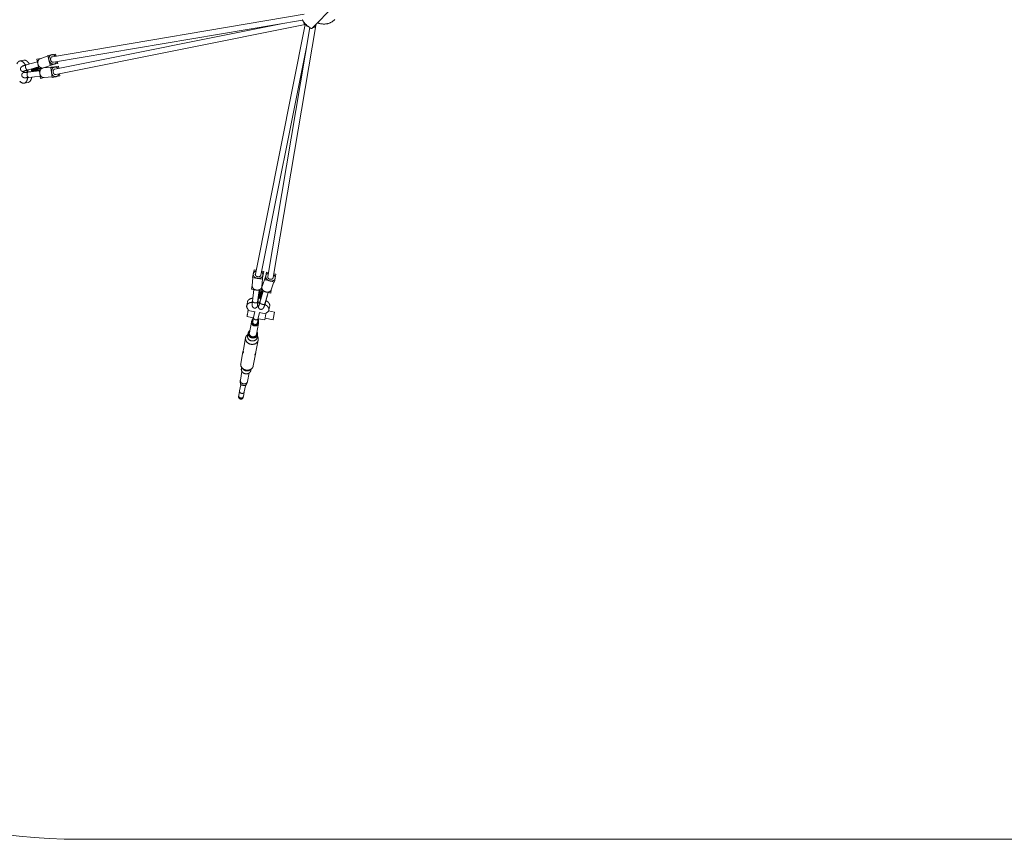
# Model space of a CAD drawing. Units: millimetres. Extents: x 3724 to 14321, y 7210 to 17802.
# Drawn here: x 5522 to 8862, y 7210 to 9991 of the extents above; entities that cross this region are included whole.
import ezdxf

# ---------------------------------------------------------------- set-up
doc = ezdxf.new("R2010")
doc.units = ezdxf.units.MM
doc.header["$MEASUREMENT"] = 0
doc.layers.add('DiKom', color=7, linetype='Continuous')

msp = doc.modelspace()

# ---------------------------------------------------------------- linework, layer by layer
at = {"layer": 'DiKom', "color": 7, "linetype": 'Continuous', "lineweight": 15}
for p, q in [((6588.6, 10037.5), (6513.5, 9961.2)), ((5632.7, 9865.5), (6487.3, 10009.9)), ((5636.2, 9846.8), (6481.7, 9989.7)), ((5641.2, 9823.5), (6414.2, 9978.3)), ((5644.6, 9804.8), (6490.8, 9974.2)), ((6490.8, 9974.2), (6321.3, 9128)), ((6506.1, 9964.1), (6363.4, 9119.6)), ((6526.5, 9970.7), (6382.1, 9116.1)), ((6494.9, 9897.6), (6340.1, 9124.6)), ((5592.1, 9858.9), (5579.9, 9856.9)), ((5579.9, 9856.9), (5583.6, 9840.8)), ((5591.2, 9858.6), (5618, 9868)), ((5643.7, 9874.4), (5617.5, 9870)), ((5617.5, 9870), (5621.2, 9853.9)), ((5645.2, 9867.6), (5643.7, 9874.4)), ((5536.2, 9853.5), (5522.7, 9850.9)), ((5581.8, 9848.5), (5543.7, 9837.8)), ((5543.8, 9837.3), (5543.7, 9837.8)), ((5543.8, 9837.3), (5581.9, 9848.1)), ((5547.8, 9820.1), (5585.9, 9830.9)), ((5552.7, 9820.6), (5580.5, 9828.3)), ((5580.5, 9828.3), (5579.6, 9827.7)), ((5579.6, 9827.7), (5580.2, 9825.2)), ((5586.2, 9829.3), (5580.2, 9825.2)), ((5580.5, 9828.3), (5586.2, 9829.3)), ((5583.6, 9840.8), (5587.3, 9824.8)), ((5587.3, 9824.8), (5599.7, 9826.8)), ((5587.5, 9824.2), (5599.7, 9826.9)), ((5590.2, 9808), (5587.5, 9824.2)), ((5601.8, 9827.2), (5640.6, 9830.5)), ((5638.9, 9840.2), (5602.1, 9827.4)), ((5602.1, 9827.4), (5613.4, 9829.8)), ((5602.2, 9827.3), (5613.5, 9829.2)), ((5613.5, 9829.2), (5613, 9831.2)), ((5613.4, 9829.8), (5613.7, 9828.2)), ((5621.2, 9853.9), (5624.9, 9837.9)), ((5624.9, 9837.9), (5651.1, 9842.3)), ((5627, 9827.6), (5653, 9833.2)), ((5629.8, 9811.3), (5627, 9827.6)), ((5651.1, 9842.3), (5649.5, 9849.1)), ((5653, 9833.2), (5654.2, 9826.1)), ((5535.2, 9811.7), (5535.2, 9811.8)), ((5538.2, 9793.9), (5538.1, 9794)), ((5547.8, 9820.1), (5547.7, 9820.6)), ((5549.3, 9812.7), (5588.5, 9817.8)), ((5549.3, 9812.7), (5549.4, 9812.2)), ((5591.5, 9799.9), (5552.3, 9794.8)), ((5552.3, 9795.2), (5552.3, 9794.8)), ((5554.1, 9813.9), (5582.6, 9817.7)), ((5581.6, 9817.6), (5581.2, 9819.8)), ((5588.3, 9819), (5581.2, 9819.8)), ((5582.6, 9817.7), (5588.3, 9819)), ((5592.9, 9791.7), (5590.2, 9808)), ((5605.3, 9794.3), (5592.9, 9791.7)), ((5632.2, 9796.6), (5604.5, 9794.3)), ((5632.5, 9795), (5629.8, 9811.3)), ((5658.4, 9800.6), (5632.5, 9795)), ((5657.3, 9807.3), (5658.4, 9800.6)), ((5524, 9780.9), (5521, 9780.3)), ((5550.5, 9778), (5537, 9775.5)), ((6317.2, 9141.9), (6311.6, 9115.9)), ((6323.9, 9140.7), (6317.2, 9141.9)), ((6349.7, 9136.4), (6342.6, 9137.6)), ((6347.1, 9124), (6343.8, 9085.6)), ((6344, 9085.6), (6356.8, 9122.3)), ((6344.2, 9110.5), (6349.7, 9136.4)), ((6354.5, 9108.3), (6358.9, 9134.5)), ((6358.9, 9134.5), (6365.7, 9132.9)), ((6384.2, 9128.6), (6391, 9127.1)), ((6391, 9127.1), (6386.6, 9100.9)), ((6310.9, 9088.7), (6308.3, 9076.3)), ((6310.9, 9088), (6313.2, 9115.7)), ((6311.6, 9115.9), (6327.9, 9113.2)), ((6327.9, 9113.2), (6344.2, 9110.5)), ((6343.8, 9085.6), (6345.7, 9096.9)), ((6344, 9085.6), (6346.4, 9096.8)), ((6346.4, 9096.8), (6344.8, 9097.1)), ((6345.7, 9096.9), (6347.8, 9096.4)), ((6370.5, 9104.6), (6354.5, 9108.3)), ((6386.6, 9100.9), (6370.5, 9104.6)), ((6384.5, 9101.4), (6375.2, 9074.7)), ((6308.3, 9076.3), (6324.5, 9073.6)), ((6316.4, 9075), (6311.3, 9035.8)), ((6324.5, 9073.6), (6340.8, 9070.9)), ((6329.2, 9032.8), (6334.4, 9072)), ((6330.5, 9037.5), (6334.3, 9066)), ((6334.2, 9065), (6336.4, 9064.7)), ((6334.3, 9066), (6335.5, 9071.7)), ((6335.5, 9071.7), (6336.4, 9064.7)), ((6336.7, 9031.2), (6347.4, 9069.3)), ((6337.2, 9036.1), (6344.9, 9063.9)), ((6340.8, 9070.9), (6343.5, 9083.1)), ((6341.3, 9070.7), (6343.4, 9083.1)), ((6357.4, 9067), (6341.3, 9070.7)), ((6345.9, 9069.6), (6341.8, 9063.6)), ((6344.3, 9063), (6341.8, 9063.6)), ((6344.9, 9063.9), (6344.3, 9063)), ((6344.9, 9063.9), (6345.9, 9069.6)), ((6364.7, 9065.3), (6353.9, 9027.3)), ((6365.1, 9065.2), (6354.4, 9027.2)), ((6373.5, 9063.3), (6357.4, 9067)), ((6375.5, 9075.5), (6373.5, 9063.3)), ((6294.6, 9033.9), (6292, 9020.5)), ((6310.6, 9021.6), (6310.5, 9021.6)), ((6311.8, 9035.7), (6311.3, 9035.8)), ((6329.2, 9032.8), (6328.8, 9032.8)), ((6336.7, 9031.2), (6337.1, 9031.1)), ((6353.9, 9027.3), (6354.4, 9027.2)), ((6370.1, 9019.6), (6367.5, 9006.1)), ((6297.5, 9007.4), (6296.9, 9004.4)), ((6296.9, 9004.4), (6319.1, 9000.2)), ((6315.5, 8981), (6319.2, 9000.5)), ((6328.4, 9018.6), (6328.2, 9018.6)), ((6331.2, 8978), (6334.9, 8997.5)), ((6334.8, 8997.2), (6357.1, 8993)), ((6357.1, 8993), (6353.1, 8972.3)), ((6357.1, 8993), (6357.6, 8995.9)), ((6366.4, 9002.9), (6386.7, 8999.1)), ((6386.7, 8999.1), (6382.1, 8974.7)), ((6315.2, 8979.5), (6293, 8983.7)), ((6301, 8928.1), (6308, 8965)), ((6309.7, 8969.2), (6308.8, 8964.8)), ((6312, 8962.6), (6312.4, 8965)), ((6312.5, 8965.3), (6315.4, 8980.7)), ((6325.3, 8923.5), (6332.3, 8960.3)), ((6327.7, 8959.6), (6328.2, 8962)), ((6328.2, 8962.3), (6331.2, 8977.7)), ((6353.1, 8972.3), (6330.9, 8976.5)), ((6332.3, 8964.9), (6331.4, 8960.5)), ((6381.7, 8973), (6354.3, 8978.2)), ((6295.2, 8918), (6297.1, 8928)), ((6296.2, 8923.4), (6296.2, 8923.4)), ((6327, 8912), (6328.9, 8922)), ((6288.4, 8911.7), (6280.9, 8872.4)), ((6331, 8903.6), (6323.5, 8864.3)), ((6328, 8917.3), (6328, 8917.3)), ((6279.3, 8863.9), (6271.8, 8824.5)), ((6321.9, 8855.8), (6314.4, 8816.4)), ((6270.5, 8768.2), (6276, 8796.8)), ((6274, 8806.5), (6274.8, 8811.2)), ((6278.1, 8806.6), (6275.2, 8810.7)), ((6294.9, 8763.5), (6300.3, 8792.2)), ((6306.1, 8804.8), (6302, 8802)), ((6305.8, 8800.5), (6306.6, 8805.1)), ((6270.7, 8764), (6270.5, 8763.4)), ((6293.2, 8759.7), (6293.1, 8759.1)), ((6265, 8715.6), (6267.9, 8731)), ((6268, 8731.3), (6271.9, 8752)), ((6280.7, 8712.6), (6283.6, 8728)), ((6283.7, 8728.3), (6287.6, 8749)), ((6264.5, 8712.9), (6264.9, 8715.3)), ((6280.2, 8709.9), (6280.7, 8712.3))]:
    msp.add_line(p, q, dxfattribs=at)
at = {"layer": 'DiKom', "color": 3, "lineweight": 15}
msp.add_line((5724.3, 7209.9), (12321.3, 7209.9), dxfattribs=at)
at = {"layer": 'DiKom', "color": 7, "linetype": 'Continuous', "lineweight": 15}
for centre, radius, start, end in [((6520.3, 9972.1), 6.36, 350.637, 19.0966), ((5598.7, 9837.4), 10.5, 285.2123, 289.2953), ((6353.9, 9082.1), 10.5, 160.7047, 164.7877), ((6323, 8962.1), 9.5, 349.3518, 14.5333), ((6309.2, 8925.7), 12.4, 154.0624, 157.1653), ((6316.7, 8924.3), 12.4, 1.2932, 4.3961)]:
    msp.add_arc(centre, radius, start, end, dxfattribs=at)
at = {"layer": 'DiKom', "color": 3, "lineweight": 15}
msp.add_arc((5724.3, 9209.9), 2000, 180, 270, dxfattribs=at)
at = {"layer": 'DiKom', "color": 7, "linetype": 'Continuous', "lineweight": 15}
for points, weights, degree, knots in [([(6482.1, 9991), (6479.8, 9988.6), (6486.8, 9982.1), (6486.8, 9982.1), (6486.8, 9982)], [1, 0.707106781186, 1, 0.997912272631, 0.995854307682], 2, [36.128316, 36.128316, 36.128316, 54.192473, 54.192473, 54.321234, 54.321234, 54.321234]), ([(6491.6, 9975), (6486.4, 9976.4), (6485.1, 9982.8), (6485, 9983.4), (6484.9, 9984)], [0.89176808314, 0.77874421901, 1, 0.998620648369, 1], 2, [-67.8384, -67.8384, -67.8384, -54.192473, -54.192473, -52.94721, -52.94721, -52.94721]), ([(6486.8, 9982), (6488.2, 9979.7), (6490.6, 9977.3), (6492.4, 9975.5), (6494.4, 9974.2)], [0.855611433733, 0.870914077212, 1, 0.995100431487, 1], 2, [46.231113, 46.231113, 46.231113, 54.192473, 54.192473, 59.113847, 59.113847, 59.113847]), ([(6500, 9968.4), (6499.7, 9968.5), (6499.4, 9968.5), (6493, 9969.8), (6491.6, 9975)], [1, 0.999575728126, 1, 0.778744219034, 0.891768083115], 2, [0, 0, 0, 0.691859, 0.691859, 14.337785, 14.337785, 14.337785]), ([(6494.4, 9974.2), (6495.8, 9972.2), (6497.5, 9970.6), (6500.8, 9967.4), (6503.8, 9966.3)], [1, 0.995564497329, 1, 0.831628021581, 0.856835964415], 2, [0, 0, 0, 4.727264, 4.727264, 15.111587, 15.111587, 15.111587]), ([(6502, 9968.3), (6503.1, 9966.8), (6504.4, 9965.6), (6511.2, 9958.9), (6513.5, 9961.2)], [1, 0.997561124091, 1, 0.707106781187, 1], 2, [0, 0, 0, 3.659466, 3.659466, 21.723624, 21.723624, 21.723624]), ([(5621.2, 9853.9), (5617.5, 9870), (5630.6, 9872.2), (5637.3, 9873.3), (5642.8, 9867.2)], [1, 0.707106781187, 1, 0.823650973191, 0.859659059889], 2, [62.831853, 62.831853, 62.831853, 94.24778, 94.24778, 113.163097, 113.163097, 113.163097]), ([(5632.7, 9865.5), (5625.2, 9864.3), (5626.8, 9854.9), (5628.4, 9845.5), (5635.9, 9846.8)], [1, 0.707106781187, 1, 0.707106781187, 1], 2, [0, 0, 0, 18.064158, 18.064158, 36.128316, 36.128316, 36.128316]), ([(5512.5, 9841.1), (5519.1, 9856.9), (5531.6, 9848.5), (5536.9, 9844.9), (5541.3, 9837.1)], [1, 0.850077139573, 1, 0.929527915448, 0.925307431045], 2, [-249.007565, -249.007565, -249.007565, -197.474278, -197.474278, -173.250766, -173.250766, -173.250766]), ([(5524.8, 9822.1), (5524.4, 9823.8), (5524.5, 9825.5), (5525.1, 9827.1), (5525.4, 9827.7), (5525.6, 9828.3), (5526, 9828.8), (5526.2, 9829.2), (5526.9, 9830.1), (5528.5, 9831.6), (5530.6, 9832.9), (5533.4, 9834), (5537.6, 9835.5), (5541.1, 9836.6), (5543.7, 9837.3)], [1, 0.972070519493, 0.972070519493, 1, 0.996408190581, 0.996408190581, 1, 1, 1, 1, 1, 1, 1, 1, 1], 3, [0, 0, 0, 0, 5.170688, 5.170688, 5.170688, 7.053423, 7.053423, 7.053423, 8.523333, 10.129563, 13.674891, 16.020539, 19.010503, 27.053624, 27.053624, 27.053624, 27.053624]), ([(5534.5, 9815), (5534.2, 9815), (5533.9, 9815), (5532.9, 9815.1), (5532.2, 9815.2), (5530.5, 9815.6), (5529.7, 9816), (5528.8, 9816.5), (5526.8, 9817.7), (5525.4, 9819.7), (5524.8, 9822.1)], [1, 1, 1, 1, 1, 1, 1, 1, 0.948638570294, 0.948638570294, 1], 3, [18.186046, 18.186046, 18.186046, 18.186046, 19.803107, 19.803107, 23.65611, 23.65611, 26.898897, 26.898897, 26.898897, 33.95255, 33.95255, 33.95255, 33.95255]), ([(5543.7, 9837.8), (5531.1, 9834.2), (5530.4, 9832.8), (5530.4, 9832.7), (5530.4, 9832.7)], [1, 0.88011542477, 1, 0.949152553907, 1], 2, [0, 0, 0, 33.639584, 33.639584, 33.788056, 33.788056, 33.788056]), ([(5536.2, 9853.5), (5540.6, 9854.3), (5545.3, 9851.1), (5550.2, 9847.8), (5554.4, 9840.8)], [0.927060895284, 0.937351019244, 1, 0.93453949518, 0.926242756834], 2, [-219.008738, -219.008738, -219.008738, -197.474278, -197.474278, -174.973407, -174.973407, -174.973407]), ([(5561.4, 9823), (5561.8, 9821.2), (5562.2, 9819.3), (5562.6, 9817.2), (5562.9, 9815.1)], [1, 0.999697527375, 1, 0.999606292502, 1], 2, [0, 0, 0, 3.766077, 3.766077, 8.058732, 8.058732, 8.058732]), ([(5561.6, 9822.3), (5564.9, 9823.1), (5568.2, 9823.9), (5577.6, 9826.4), (5579.6, 9827.7)], [1, 0.999882362294, 1, 0.877289544061, 1], 2, [0, 0, 0, 6.810018, 6.810018, 29.922241, 29.922241, 29.922241]), ([(5580.2, 9825.2), (5578.2, 9823.9), (5568.8, 9821.4), (5565.4, 9820.6), (5562.1, 9819.8)], [1, 0.877289544061, 1, 0.999881004319, 1], 2, [-118.745037, -118.745037, -118.745037, -95.632815, -95.632815, -88.780683, -88.780683, -88.780683]), ([(5587, 9826.2), (5582.4, 9824.2), (5571.7, 9821.4), (5567, 9820.2), (5562.2, 9819.1)], [0.96122019767, 0.904441314684, 1, 0.999889771302, 1], 2, [6.825839, 6.825839, 6.825839, 33.639584, 33.639584, 43.381869, 43.381869, 43.381869]), ([(5587.9, 9821.4), (5583, 9821.2), (5572.1, 9819.6), (5567.2, 9818.9), (5562.4, 9818.1)], [0.961094151977, 0.90454754035, 1, 0.999936668219, 1], 2, [6.855646, 6.855646, 6.855646, 33.639584, 33.639584, 43.396888, 43.396888, 43.396888]), ([(5647.1, 9848.7), (5644.8, 9841.2), (5638, 9840.1), (5624.9, 9837.9), (5621.2, 9853.9)], [0.85972093963, 0.823499827663, 1, 0.707106781187, 1], 2, [12.484398, 12.484398, 12.484398, 31.415927, 31.415927, 62.831853, 62.831853, 62.831853]), ([(5651.9, 9825.6), (5646.8, 9831.8), (5640, 9830.4), (5627.1, 9827.6), (5629.8, 9811.3)], [0.860710725622, 0.821177976352, 1, 0.707106781187, 1], 2, [12.235354, 12.235354, 12.235354, 31.415927, 31.415927, 62.831853, 62.831853, 62.831853]), ([(5640.9, 9823.4), (5633.4, 9821.9), (5635.3, 9812.6), (5637.2, 9803.3), (5644.6, 9804.8)], [1, 0.707106781187, 1, 0.707106781187, 1], 2, [0, 0, 0, 18.064158, 18.064158, 36.128316, 36.128316, 36.128316]), ([(5549.2, 9794.4), (5547.9, 9786), (5544.4, 9781), (5536, 9768.6), (5524, 9780.9)], [0.925843774908, 0.932807696345, 1, 0.850077139573, 1], 2, [-117.503849, -117.503849, -117.503849, -94.407703, -94.407703, -42.874416, -42.874416, -42.874416]), ([(5528.9, 9801.6), (5528.5, 9803.9), (5529.1, 9806.2), (5530.5, 9808.2), (5530.6, 9808.3), (5530.9, 9808.7), (5531.5, 9809.4), (5532.9, 9810.6), (5534.2, 9811.3), (5535.2, 9811.7)], [1, 0.948894314775, 0.948894314775, 1, 1, 1, 1, 1, 1, 1], 3, [0, 0, 0, 0, 6.95215, 6.95215, 6.95215, 7.618908, 8.39066, 9.85345, 12.930097, 12.930097, 12.930097, 12.930097]), ([(5549.2, 9794.8), (5547.9, 9794.7), (5545.6, 9794.4), (5542.4, 9794.1), (5540, 9794), (5538, 9794), (5536.4, 9794.2), (5534.5, 9794.7), (5533.3, 9795.3), (5532.5, 9795.8), (5532.3, 9795.9), (5532.2, 9796.1), (5532, 9796.2), (5530.4, 9797.6), (5529.3, 9799.4), (5528.9, 9801.6)], [1, 1, 1, 1, 1, 1, 1, 1, 1, 1, 0.999560891286, 0.999560891286, 1, 0.95805696044, 0.95805696044, 1], 3, [0, 0, 0, 0, 3.998125, 7.063945, 9.5079, 11.346323, 12.898149, 14.390627, 17.109534, 17.109534, 17.109534, 17.758929, 17.758929, 17.758929, 24.060881, 24.060881, 24.060881, 24.060881]), ([(5537.8, 9814.7), (5534.2, 9814.4), (5534.5, 9815.1), (5535.2, 9816.6), (5547.8, 9820.1)], [0.940466472257, 0.935107762448, 1, 0.880115424696, 1], 2, [82.710005, 82.710005, 82.710005, 100.918751, 100.918751, 134.558335, 134.558335, 134.558335]), ([(5538, 9813.1), (5534.7, 9812.1), (5535.2, 9811.7), (5536.3, 9810.9), (5549.3, 9812.7)], [0.940249165869, 0.936670063901, 1, 0.880115424696, 1], 2, [83.148386, 83.148386, 83.148386, 100.918751, 100.918751, 134.558335, 134.558335, 134.558335]), ([(5552.3, 9794.8), (5539.3, 9793), (5538.2, 9793.8), (5538.1, 9793.9), (5538.2, 9794)], [1, 0.88011542477, 1, 0.983342119796, 0.971313441846], 2, [0, 0, 0, 33.639584, 33.639584, 38.313781, 38.313781, 38.313781]), ([(5543.3, 9817), (5543.3, 9817.1), (5543.3, 9817.1), (5543.9, 9818.1), (5552.7, 9820.6)], [1, 0.957564741868, 1, 0.877289544061, 1], 2, [0, 0, 0, 0.107122, 0.107122, 23.219345, 23.219345, 23.219345]), ([(5548, 9819.2), (5548.2, 9818), (5548.5, 9816.7), (5548.8, 9815), (5549, 9813.3)], [1, 0.999866918984, 1, 0.999747348381, 1], 2, [0, 0, 0, 2.502436, 2.502436, 5.946172, 5.946172, 5.946172]), ([(5562.7, 9796.1), (5561.4, 9788.4), (5558.2, 9783.6), (5554.9, 9778.9), (5550.5, 9778)], [0.926715377208, 0.936249987292, 1, 0.937351019244, 0.927060895284], 2, [-116.320624, -116.320624, -116.320624, -94.407703, -94.407703, -72.873243, -72.873243, -72.873243]), ([(5581.2, 9819.8), (5579, 9820), (5569.3, 9818.6), (5565.9, 9818.2), (5562.5, 9817.6)], [1, 0.877289544061, 1, 0.999931093529, 1], 2, [-118.745037, -118.745037, -118.745037, -95.632815, -95.632815, -88.739975, -88.739975, -88.739975]), ([(5565.8, 9815.5), (5567.8, 9815.8), (5569.7, 9816.1), (5573.6, 9816.7), (5577.5, 9817.1)], [1, 0.999975095848, 1, 0.999731288833, 1], 2, [0, 0, 0, 3.965661, 3.965661, 11.740863, 11.740863, 11.740863]), ([(5629.8, 9811.3), (5632.5, 9795), (5645.5, 9797.8), (5652.1, 9799.2), (5654.8, 9806.8)], [1, 0.707106781187, 1, 0.825266909141, 0.859016986071], 2, [62.831853, 62.831853, 62.831853, 94.24778, 94.24778, 112.98977, 112.98977, 112.98977]), ([(6327.9, 9113.2), (6311.6, 9115.9), (6314.4, 9128.9), (6315.8, 9135.5), (6323.4, 9138.3)], [1, 0.707106781187, 1, 0.825266909139, 0.859016986072], 2, [62.831853, 62.831853, 62.831853, 94.24778, 94.24778, 112.98977, 112.98977, 112.98977]), ([(6321.3, 9128), (6319.8, 9120.6), (6329.2, 9118.7), (6338.5, 9116.8), (6340, 9124.3)], [1, 0.707106781187, 1, 0.707106781187, 1], 2, [72.256631, 72.256631, 72.256631, 90.320789, 90.320789, 108.384947, 108.384947, 108.384947]), ([(6342.2, 9135.3), (6348.4, 9130.2), (6346.9, 9123.4), (6344.1, 9110.5), (6327.9, 9113.2)], [0.860710725622, 0.821177976352, 1, 0.707106781187, 1], 2, [12.235354, 12.235354, 12.235354, 31.415927, 31.415927, 62.831853, 62.831853, 62.831853]), ([(6365.3, 9130.5), (6357.8, 9128.2), (6356.7, 9121.4), (6354.5, 9108.4), (6370.5, 9104.6)], [0.85972093963, 0.823499827663, 1, 0.707106781187, 1], 2, [12.484398, 12.484398, 12.484398, 31.415927, 31.415927, 62.831853, 62.831853, 62.831853]), ([(6370.5, 9104.6), (6386.6, 9100.9), (6388.8, 9114), (6389.9, 9120.8), (6383.8, 9126.2)], [1, 0.707106781187, 1, 0.823650973191, 0.859659059889], 2, [62.831853, 62.831853, 62.831853, 94.24778, 94.24778, 113.163097, 113.163097, 113.163097]), ([(6363.4, 9119.3), (6362.1, 9111.8), (6371.5, 9110.2), (6380.8, 9108.6), (6382.1, 9116.1)], [1, 0.707106781187, 1, 0.707106781187, 1], 2, [72.256631, 72.256631, 72.256631, 90.320789, 90.320789, 108.384947, 108.384947, 108.384947]), ([(6332.1, 9049.2), (6332.4, 9051.2), (6332.7, 9053.2), (6333.2, 9057), (6333.6, 9060.9)], [1, 0.999975095848, 1, 0.999731288833, 1], 2, [0, 0, 0, 3.965661, 3.965661, 11.740863, 11.740863, 11.740863]), ([(6336.4, 9064.7), (6336.6, 9062.4), (6335.2, 9052.7), (6334.7, 9049.3), (6334.2, 9045.9)], [1, 0.877289544061, 1, 0.999931093529, 1], 2, [-118.745037, -118.745037, -118.745037, -95.632815, -95.632815, -88.739975, -88.739975, -88.739975]), ([(6338, 9071.4), (6337.8, 9066.4), (6336.2, 9055.5), (6335.5, 9050.6), (6334.7, 9045.8)], [0.961094151977, 0.90454754035, 1, 0.999936668219, 1], 2, [6.855646, 6.855646, 6.855646, 33.639584, 33.639584, 43.396888, 43.396888, 43.396888]), ([(6342.7, 9070.4), (6340.8, 9065.8), (6338, 9055.1), (6336.7, 9050.4), (6335.6, 9045.7)], [0.96122019767, 0.904441314684, 1, 0.999889771302, 1], 2, [6.825839, 6.825839, 6.825839, 33.639584, 33.639584, 43.381869, 43.381869, 43.381869]), ([(6341.8, 9063.6), (6340.5, 9061.6), (6338, 9052.2), (6337.1, 9048.9), (6336.4, 9045.5)], [1, 0.877289544061, 1, 0.999881004319, 1], 2, [-118.745037, -118.745037, -118.745037, -95.632815, -95.632815, -88.780683, -88.780683, -88.780683]), ([(6338.9, 9045), (6339.7, 9048.3), (6340.5, 9051.6), (6343, 9061.1), (6344.3, 9063)], [1, 0.999882362294, 1, 0.877289544061, 1], 2, [0, 0, 0, 6.810018, 6.810018, 29.922241, 29.922241, 29.922241]), ([(6310.9, 9032.6), (6302.6, 9031.3), (6297.5, 9027.9), (6285.1, 9019.4), (6297.5, 9007.4)], [0.925843774908, 0.932807696345, 1, 0.850077139573, 1], 2, [-117.503849, -117.503849, -117.503849, -94.407703, -94.407703, -42.874416, -42.874416, -42.874416]), ([(6312.7, 9046.2), (6304.9, 9044.9), (6300.2, 9041.6), (6295.5, 9038.4), (6294.6, 9033.9)], [0.926715377208, 0.936249987292, 1, 0.937351019245, 0.927060895284], 2, [-116.320624, -116.320624, -116.320624, -94.407703, -94.407703, -72.873243, -72.873243, -72.873243]), ([(6311.3, 9035.8), (6309.6, 9022.7), (6310.4, 9021.7), (6310.5, 9021.5), (6310.6, 9021.6)], [1, 0.88011542477, 1, 0.983342119796, 0.971313441846], 2, [0, 0, 0, 33.639584, 33.639584, 38.313781, 38.313781, 38.313781]), ([(6318.1, 9012.3), (6316, 9012.7), (6314.2, 9013.8), (6312.8, 9015.4), (6312.7, 9015.6), (6312.5, 9015.8), (6312.4, 9015.9), (6312.1, 9016.3), (6311.7, 9017.1), (6311.1, 9018.4), (6310.8, 9019.8), (6310.6, 9021.4), (6310.6, 9023.4), (6310.8, 9027.2), (6311.1, 9030.3), (6311.4, 9032.7)], [1, 0.95805696044, 0.95805696044, 1, 0.999560891291, 0.999560891291, 1, 1, 1, 1, 1, 1, 1, 1, 1, 1], 3, [0, 0, 0, 0, 6.301951, 6.301951, 6.301951, 6.951347, 6.951347, 6.951347, 8.378026, 9.670254, 11.162732, 12.714558, 14.55298, 16.996936, 24.060881, 24.060881, 24.060881, 24.060881]), ([(6329.6, 9021.4), (6328.7, 9018.1), (6328.3, 9018.7), (6327.5, 9019.7), (6329.2, 9032.8)], [0.940249165869, 0.936670063901, 1, 0.880115424696, 1], 2, [83.148386, 83.148386, 83.148386, 100.918751, 100.918751, 134.558335, 134.558335, 134.558335]), ([(6335.8, 9031.4), (6334.5, 9031.7), (6333.3, 9031.9), (6331.6, 9032.2), (6329.9, 9032.5)], [1, 0.999866918983, 1, 0.999747348381, 1], 2, [0, 0, 0, 2.502436, 2.502436, 5.946172, 5.946172, 5.946172]), ([(6331.3, 9021.2), (6331, 9017.6), (6331.7, 9018), (6333.1, 9018.6), (6336.7, 9031.2)], [0.940466472257, 0.935107762448, 1, 0.880115424696, 1], 2, [82.710005, 82.710005, 82.710005, 100.918751, 100.918751, 134.558335, 134.558335, 134.558335]), ([(6339.6, 9044.8), (6337.8, 9045.3), (6335.9, 9045.6), (6333.8, 9046), (6331.7, 9046.3)], [1, 0.999697527375, 1, 0.999606292502, 1], 2, [0, 0, 0, 3.766077, 3.766077, 8.058732, 8.058732, 8.058732]), ([(6333.6, 9026.7), (6333.7, 9026.7), (6333.7, 9026.8), (6334.7, 9027.3), (6337.2, 9036.1)], [1, 0.957564741852, 1, 0.877289544061, 1], 2, [0, 0, 0, 0.107122, 0.107122, 23.219345, 23.219345, 23.219345]), ([(6353.9, 9027.1), (6353.4, 9025.6), (6352.7, 9023), (6351.6, 9019.5), (6350.6, 9016.8), (6349.4, 9014.1), (6347.9, 9011.4), (6346.3, 9009.9), (6345.4, 9009.4), (6344.9, 9009.1), (6344.3, 9008.8), (6343.7, 9008.6), (6342.1, 9008), (6340.3, 9007.9), (6338.6, 9008.2)], [1, 1, 1, 1, 1, 1, 1, 1, 1, 0.996408190582, 0.996408190582, 1, 0.972070519493, 0.972070519493, 1], 3, [0, 0, 0, 0, 4.577255, 8.04312, 11.033085, 13.378733, 16.92406, 20.0002, 20.0002, 20.0002, 21.882935, 21.882935, 21.882935, 27.053624, 27.053624, 27.053624, 27.053624]), ([(6354.4, 9027.2), (6350.8, 9014.5), (6349.4, 9013.9), (6349.3, 9013.8), (6349.2, 9013.8)], [1, 0.88011542477, 1, 0.949152553908, 1], 2, [0, 0, 0, 33.639584, 33.639584, 33.788056, 33.788056, 33.788056]), ([(6357.6, 8995.9), (6373.5, 9002.6), (6365.1, 9015), (6361.5, 9020.4), (6353.7, 9024.7)], [1, 0.850077139573, 1, 0.929527915448, 0.925307431045], 2, [-249.007565, -249.007565, -249.007565, -197.474278, -197.474278, -173.250766, -173.250766, -173.250766]), ([(6370.1, 9019.6), (6370.9, 9024), (6367.7, 9028.7), (6364.4, 9033.7), (6357.4, 9037.8)], [0.927060895284, 0.937351019244, 1, 0.93453949518, 0.926242756834], 2, [-219.008738, -219.008738, -219.008738, -197.474278, -197.474278, -174.973407, -174.973407, -174.973407]), ([(6293, 8983.8), (6293, 8983.7), (6293.2, 8984.6), (6294, 8989.2), (6296.9, 9004.4)], [0.917148615482, 0.944765743655, 1, 0.779062974618, 1], 2, [86.962061, 86.962061, 86.962061, 94.867703, 94.867703, 126.490271, 126.490271, 126.490271]), ([(6328.2, 9018.6), (6328.1, 9018.3), (6327.9, 9017.9), (6327.5, 9016.9), (6326.6, 9015.5), (6325.5, 9014.4), (6324.7, 9013.9), (6322.8, 9012.5), (6320.5, 9012), (6318.1, 9012.3)], [1, 1, 1, 1, 1, 1, 1, 0.948894314775, 0.948894314775, 1], 3, [0, 0, 0, 0, 0.851708, 1.612631, 3.076647, 5.977947, 5.977947, 5.977947, 12.930097, 12.930097, 12.930097, 12.930097]), ([(6338.6, 9008.2), (6336.3, 9008.8), (6334.3, 9010.2), (6333.1, 9012.3), (6332.5, 9013.1), (6332.2, 9013.9), (6331.7, 9015.6), (6331.6, 9016.4), (6331.6, 9017.4), (6331.6, 9017.7), (6331.5, 9017.9)], [1, 0.948638570294, 0.948638570294, 1, 1, 1, 1, 1, 1, 1, 1], 3, [0, 0, 0, 0, 7.053653, 7.053653, 7.053653, 10.29644, 10.29644, 14.149443, 14.149443, 15.766504, 15.766504, 15.766504, 15.766504]), ([(6309.6, 8968.8), (6308.4, 8967.1), (6308, 8965), (6305.9, 8954.4), (6318.1, 8952.1)], [1, 0.976040742694, 1, 0.707106781187, 1], 2, [0, 0, 0, 4.165531, 4.165531, 27.727476, 27.727476, 27.727476]), ([(6315.2, 8979.5), (6310.5, 8973.6), (6309.7, 8969.4), (6308.9, 8965.3), (6312.5, 8965.5)], [0.995669931378, 0.918855680071, 1, 0.918814808734, 0.995747352024], 2, [-7.081825, -7.081825, -7.081825, -6.283185, -6.283185, -5.484144, -5.484144, -5.484144]), ([(6327.7, 8959.6), (6327.1, 8956.4), (6324.3, 8954.5), (6321.6, 8952.7), (6318.4, 8953.3), (6315.1, 8953.9), (6313.2, 8956.6), (6311.4, 8959.4), (6312, 8962.6)], [1, 0.9238794941, 1, 0.92387953251, 1, 0.923879532511, 1, 0.923879494102, 1], 2, [0, 0, 0, 6.281084, 6.281084, 12.562168, 12.562168, 18.843252, 18.843252, 25.124337, 25.124337, 25.124337]), ([(6328.2, 8962.5), (6331.5, 8961), (6332.3, 8965.1), (6333.1, 8969.3), (6330.9, 8976.5)], [0.995747352558, 0.918814808762, 1, 0.918858226113, 0.99566511187], 2, [-3.940634, -3.940634, -3.940634, -3.141593, -3.141593, -2.342978, -2.342978, -2.342978]), ([(6296.2, 8923.4), (6289.8, 8919.1), (6288.4, 8912.1), (6284.9, 8893.7), (6306.2, 8889.6)], [0.854274163489, 0.863827374568, 1, 0.707106781187, 1], 2, [104.529459, 104.529459, 104.529459, 123.699716, 123.699716, 164.932955, 164.932955, 164.932955]), ([(6295.4, 8919.5), (6295.2, 8918.8), (6295.1, 8918), (6292.4, 8904.2), (6308.4, 8901.2)], [1, 0.998154350877, 1, 0.707106781187, 1], 2, [0, 0, 0, 1.486095, 1.486095, 32.418907, 32.418907, 32.418907]), ([(6297.1, 8928), (6297.6, 8930.8), (6299.2, 8933.1), (6300.6, 8935), (6302.5, 8936.3)], [1, 0.977005857713, 1, 0.986137143331, 1], 2, [0, 0, 0, 5.489945, 5.489945, 10.159147, 10.159147, 10.159147]), ([(6302.2, 8934.6), (6299.5, 8932), (6298.9, 8928.5), (6296.5, 8916.2), (6310.8, 8913.5)], [0.865597765457, 0.895551698431, 1, 0.707106781187, 1], 2, [128.249129, 128.249129, 128.249129, 138.098562, 138.098562, 165.718274, 165.718274, 165.718274]), ([(6310.8, 8913.5), (6325.1, 8910.8), (6327.4, 8923.1), (6328.1, 8926.6), (6326.5, 8930)], [1, 0.707106781187, 1, 0.895551698425, 0.865597765454], 2, [55.239425, 55.239425, 55.239425, 82.859137, 82.859137, 92.70857, 92.70857, 92.70857]), ([(6326.9, 8931.7), (6328.2, 8929.7), (6328.7, 8927.4), (6329.4, 8924.7), (6328.9, 8922)], [1, 0.986137143331, 1, 0.977005857714, 1], 2, [0, 0, 0, 4.669202, 4.669202, 10.159147, 10.159147, 10.159147]), ([(6306.2, 8889.6), (6327.6, 8885.6), (6331.1, 8904), (6332.4, 8911), (6328, 8917.3)], [1, 0.707106781187, 1, 0.863827374568, 0.854274163489], 2, [0, 0, 0, 41.233239, 41.233239, 60.403496, 60.403496, 60.403496]), ([(6308.4, 8901.2), (6324.4, 8898.1), (6327.1, 8912), (6327.2, 8912.7), (6327.3, 8913.4)], [1, 0.707106781187, 1, 0.998154350877, 1], 2, [61.865624, 61.865624, 61.865624, 92.798436, 92.798436, 94.284531, 94.284531, 94.284531]), ([(6279.4, 8864.4), (6279.4, 8864.6), (6279.4, 8864.7), (6279.5, 8864.9), (6279.5, 8865.1), (6279.6, 8865.4), (6279.7, 8865.7), (6279.9, 8866.4), (6280.1, 8867.1), (6280.3, 8867.8), (6280.4, 8867.9), (6280.4, 8868.1), (6280.5, 8868.2)], [1, 1, 1, 1, 0.999850713992, 0.999850713992, 1, 0.99950876346, 0.99950876346, 1, 1, 1, 1], 3, [0.41099, 0.41099, 0.41099, 0.41099, 0.895589, 0.895589, 0.895589, 1.774306, 1.774306, 1.774306, 3.939172, 3.939172, 3.939172, 4.452717, 4.452717, 4.452717, 4.452717]), ([(6280.3, 8860.5), (6280.2, 8860.4), (6280.3, 8860.5), (6280.4, 8860.7), (6280.5, 8861.2), (6280.6, 8861.7), (6280.6, 8862.3), (6280.6, 8863.2), (6280.6, 8864.1), (6280.5, 8865), (6280.5, 8865), (6280.5, 8865), (6280.5, 8865)], [1, 1, 1, 1, 0.996163486736, 0.996163486736, 1, 0.999756284637, 0.999756284637, 1, 1, 1, 1], 3, [0, 0, 0, 0, 2.055794, 2.055794, 2.055794, 3.609062, 3.609062, 3.609062, 6.319367, 6.319367, 6.319367, 6.396437, 6.396437, 6.396437, 6.396437]), ([(6321.1, 8857.3), (6320.8, 8856.5), (6320.4, 8855.6), (6320, 8854.7), (6319.8, 8853.8), (6319.7, 8853.4), (6319.7, 8853)], [1, 0.999956137236, 1, 0.997863571898, 1, 0.989228691973, 1], 2, [0, 0, 0, 1.821719, 1.821719, 3.81691, 3.81691, 4.616944, 4.616944, 4.616944]), ([(6322.3, 8860.3), (6322.3, 8859.8), (6322.3, 8859.3), (6322.3, 8858.8), (6322.3, 8858.3), (6322.2, 8857.8), (6322.1, 8857.3), (6322.1, 8857.1), (6322.1, 8856.8), (6322, 8856.6), (6322, 8856.4), (6322, 8856.2), (6322, 8856.1)], [1, 0.999843080049, 0.999843080049, 1, 0.99969094351, 0.99969094351, 1, 1, 1, 1, 1, 1, 1], 3, [0, 0, 0, 0, 1.474311, 1.474311, 1.474311, 2.984169, 2.984169, 2.984169, 3.798284, 3.798284, 3.798284, 4.35876, 4.35876, 4.35876, 4.35876]), ([(6287.2, 8789.5), (6284.2, 8790.1), (6281.6, 8791.5), (6278.8, 8793.1), (6276.8, 8795.6), (6274.9, 8798.1), (6274.1, 8801.1), (6273.8, 8802.5), (6273.7, 8804)], [1, 0.986443849322, 1, 0.981731981675, 1, 0.97713902818, 1, 0.993675643043, 1], 2, [0, 0, 0, 5.993266, 5.993266, 12.330755, 12.330755, 18.43583, 18.43583, 21.355194, 21.355194, 21.355194]), ([(6305, 8798), (6304.5, 8796.6), (6303.6, 8795.4), (6301.8, 8792.9), (6299.1, 8791.4), (6296.3, 8789.8), (6293.2, 8789.3), (6290.2, 8788.9), (6287.2, 8789.5)], [1, 0.993675643043, 1, 0.977139028179, 1, 0.981731981675, 1, 0.986443849322, 1], 2, [0, 0, 0, 2.919364, 2.919364, 9.024438, 9.024438, 15.361927, 15.361927, 21.355194, 21.355194, 21.355194]), ([(6280.2, 8709.9), (6279.6, 8706.6), (6276.8, 8704.8), (6274.1, 8702.9), (6270.8, 8703.5), (6267.6, 8704.2), (6265.7, 8706.9), (6263.9, 8709.6), (6264.5, 8712.9)], [1, 0.923879435599, 1, 0.923879532511, 1, 0.923879532511, 1, 0.923879494113, 1], 2, [0, 0, 0, 6.281084, 6.281084, 12.562168, 12.562168, 18.843252, 18.843252, 25.124337, 25.124337, 25.124337])]:
    msp.add_rational_spline(points, weights, degree=degree, knots=knots, dxfattribs=at)
for points, weights in [([(6591.1, 9991.4), (6566.4, 9966.7), (6532.3, 9980.3)], [1, 0.789637422517, 0.881449229163]), ([(6526.5, 9971.1), (6525.4, 9964.5), (6517.2, 9965)], [1, 0.735186138725, 0.949225160473]), ([(5591.2, 9858.6), (5580.4, 9854.8), (5583.6, 9840.8)], [0.950231035084, 0.73456552045, 1]), ([(5541.8, 9828.6), (5540, 9836.3), (5543.8, 9837.3)], [1, 0.726492434518, 0.963794840527]), ([(5547.7, 9820.6), (5543.6, 9820.9), (5541.8, 9828.6)], [0.963777948468, 0.72650228934, 1]), ([(5583.6, 9840.8), (5587.2, 9825.5), (5599.8, 9826.9)], [1, 0.716259694274, 0.982266230892]), ([(5590.2, 9808), (5587.6, 9823.5), (5599.9, 9826.9)], [1, 0.716255581437, 0.982273942578]), ([(5601.4, 9827.2), (5601.6, 9827.2), (5601.8, 9827.2)], [0.970429274114, 0.965782516, 0.961320503964]), ([(5544.1, 9813.2), (5545.1, 9812.7), (5554.1, 9813.9)], [0.997283249175, 0.878663298782, 1]), ([(5549.4, 9812.2), (5545.7, 9810.4), (5547, 9802.6)], [0.963777950998, 0.726502287882, 1]), ([(5547, 9802.6), (5548.3, 9794.9), (5552.3, 9795.2)], [1, 0.726609839127, 0.963591207953]), ([(5604.5, 9794.3), (5592.7, 9793.3), (5590.2, 9808)], [0.961320503964, 0.72792644938, 1]), ([(6310.9, 9088), (6309.9, 9076.1), (6324.5, 9073.6)], [0.961320503962, 0.727926449381, 1]), ([(6324.5, 9073.6), (6340.1, 9071), (6343.5, 9083.3)], [1, 0.716255581437, 0.982273942578]), ([(6357.4, 9067), (6342, 9070.6), (6343.5, 9083.2)], [1, 0.716259694274, 0.982266230892]), ([(6343.8, 9084.8), (6343.8, 9085), (6343.8, 9085.2)], [0.970429274114, 0.965782516, 0.961320503962]), ([(6375.2, 9074.6), (6371.4, 9063.8), (6357.4, 9067)], [0.950231035084, 0.73456552045, 1]), ([(6319.2, 9030.4), (6311.5, 9031.7), (6311.8, 9035.7)], [1, 0.726609839127, 0.963591207953]), ([(6328.8, 9032.8), (6327, 9029.1), (6319.2, 9030.4)], [0.963777950998, 0.726502287882, 1]), ([(6329.8, 9027.6), (6329.3, 9028.5), (6330.5, 9037.5)], [0.997283249175, 0.878663298782, 1]), ([(6337.1, 9031.1), (6337.5, 9027), (6345.2, 9025.2)], [0.963777948469, 0.72650228934, 1]), ([(6345.2, 9025.2), (6352.8, 9023.5), (6353.9, 9027.3)], [1, 0.726608247817, 0.963593966745]), ([(6318.3, 8952.9), (6307, 8955), (6308.8, 8964.8)], [1, 0.707106781187, 1]), ([(6312.5, 8965.3), (6311.2, 8958.5), (6319.1, 8957)], [1, 0.707106781187, 1]), ([(6315.5, 8981), (6314.2, 8974.2), (6322.1, 8972.7)], [1, 0.707106781187, 1]), ([(6318.1, 8952.1), (6330.3, 8949.8), (6332.3, 8960.3)], [1, 0.707106781187, 1]), ([(6331.4, 8960.5), (6329.6, 8950.7), (6318.3, 8952.9)], [1, 0.707106781187, 1]), ([(6319.1, 8957), (6326.9, 8955.5), (6328.2, 8962.3)], [1, 0.707106781187, 1]), ([(6322.1, 8972.7), (6329.9, 8971.2), (6331.2, 8978)], [1, 0.707106781187, 1]), ([(6382.1, 8974.7), (6381.7, 8973), (6381.7, 8973)], [1, 0.899317956033, 0.867854817293]), ([(6310.4, 8911.2), (6294.5, 8914.3), (6297.1, 8928)], [1, 0.707106781187, 1]), ([(6311.1, 8915.3), (6298.9, 8917.6), (6300.9, 8928.2)], [1, 0.707106781187, 1]), ([(6328.9, 8922), (6326.3, 8908.2), (6310.4, 8911.2)], [1, 0.707106781187, 1]), ([(6325.3, 8923.5), (6323.3, 8913), (6311.1, 8915.3)], [1, 0.707106781187, 1]), ([(6308.5, 8901.2), (6292.6, 8904.3), (6295.2, 8918)], [1, 0.707106781187, 1]), ([(6327, 8912), (6324.4, 8898.2), (6308.5, 8901.2)], [1, 0.707106781187, 1]), ([(6289.6, 8802), (6268.3, 8806), (6271.8, 8824.5)], [1, 0.707106781187, 1]), ([(6274, 8806.5), (6271.3, 8792.7), (6287.2, 8789.7)], [1, 0.707106781187, 1]), ([(6289.1, 8799.6), (6282, 8801), (6278.1, 8806.6)], [1, 0.843279406619, 0.854274163489]), ([(6287.2, 8789.7), (6303.1, 8786.7), (6305.8, 8800.5)], [1, 0.707106781187, 1]), ([(6302, 8802), (6296.3, 8798.3), (6289.1, 8799.6)], [0.854274163489, 0.843279406619, 1]), ([(6314.4, 8816.4), (6310.9, 8797.9), (6289.6, 8802)], [1, 0.707106781187, 1]), ([(6280.7, 8755.3), (6268.5, 8757.6), (6270.5, 8768.2)], [1, 0.707106781187, 1]), ([(6272, 8751.6), (6269.7, 8759.1), (6270.5, 8763.4)], [1, 0.916631255073, 1]), ([(6294.9, 8763.5), (6292.9, 8753), (6280.7, 8755.3)], [1, 0.707106781187, 1]), ([(6293.1, 8759.1), (6292.3, 8754.8), (6287.4, 8748.7)], [1, 0.916631255383, 1]), ([(6274.6, 8723), (6266.7, 8724.5), (6268, 8731.3)], [1, 0.707106781187, 1]), ([(6283.7, 8728.3), (6282.4, 8721.5), (6274.6, 8723)], [1, 0.707106781187, 1]), ([(6271.6, 8707.3), (6263.7, 8708.8), (6265, 8715.6)], [1, 0.707106781187, 1]), ([(6280.7, 8712.6), (6279.4, 8705.8), (6271.6, 8707.3)], [1, 0.707106781187, 1])]:
    msp.add_rational_spline(points, weights, degree=2, dxfattribs=at)
for points, knots in [([(6279.4, 8864.4), (6279.3, 8863.9), (6279.1, 8863), (6279.1, 8861.7), (6279.2, 8860.7), (6279.4, 8860.1), (6279.6, 8859.8), (6279.9, 8859.6), (6280.2, 8859.8), (6280.3, 8860.2), (6280.4, 8860.5), (6280.5, 8860.7)], [0, 0, 0, 0, 1.566248, 2.851124, 3.921191, 4.383293, 4.721357, 5.026606, 5.2845, 5.667704, 6.230287, 6.230287, 6.230287, 6.230287]), ([(6280.5, 8865.7), (6280.4, 8865.5), (6280.3, 8865), (6280.1, 8864), (6280, 8863), (6280.1, 8861.8), (6280.3, 8861.1), (6280.4, 8860.9)], [0, 0, 0, 0, 0.760534, 1.500053, 2.873638, 4.056888, 4.939639, 4.939639, 4.939639, 4.939639]), ([(6280.5, 8860.7), (6280.5, 8860.9), (6280.6, 8861.6), (6280.6, 8862.5), (6280.6, 8864.3), (6280.5, 8866.4), (6280.5, 8869.3), (6280.7, 8871.1), (6280.9, 8872.2)], [0, 0, 0, 0, 0.856354, 1.921611, 2.881854, 6.181741, 8.200465, 11.613036, 11.613036, 11.613036, 11.613036]), ([(6319.6, 8853.2), (6319.6, 8853), (6319.5, 8852.7), (6319.6, 8852.3), (6319.7, 8852.1), (6319.9, 8852.1), (6320.2, 8852.2), (6320.6, 8852.6), (6321, 8853.2), (6321.6, 8854.4), (6321.8, 8855.4), (6322, 8856.1)], [0, 0, 0, 0, 0.72597, 0.945692, 1.145138, 1.326458, 1.548858, 2.163407, 2.889461, 3.805836, 5.989552, 5.989552, 5.989552, 5.989552]), ([(6323.5, 8864.3), (6323.5, 8864), (6323.3, 8863.5), (6323, 8862.3), (6322.5, 8860.8), (6321.7, 8858.6), (6320.8, 8856.7), (6320.2, 8855), (6319.8, 8854.1), (6319.7, 8853.5), (6319.6, 8853.2)], [0, 0, 0, 0, 0.757059, 1.708374, 3.534065, 5.551175, 8.854777, 9.809397, 10.875959, 11.733051, 11.733051, 11.733051, 11.733051]), ([(6321.4, 8858), (6321.4, 8857.7), (6321.3, 8857.2), (6321.1, 8856.2), (6320.9, 8855.2), (6320.4, 8854.3), (6320, 8853.7), (6319.8, 8853.5), (6319.7, 8853.4)], [0, 0, 0, 0, 0.788652, 1.548, 2.924334, 4.098266, 4.587698, 4.977502, 4.977502, 4.977502, 4.977502]), ([(6272, 8751.6), (6272.2, 8751.8), (6272.6, 8751.9), (6273.4, 8751.9), (6274.7, 8751.5), (6276.2, 8751.1), (6278, 8750.6), (6279.8, 8750.2), (6282.3, 8749.8), (6284.4, 8749.6), (6285.9, 8749.5), (6286.5, 8749.3), (6287, 8749.1), (6287.3, 8748.9), (6287.4, 8748.7)], [0, 0, 0, 0, 0.593552, 1.375554, 2.324657, 4.722879, 5.871024, 7.995756, 10.232067, 13.460691, 14.351823, 14.888571, 15.297342, 15.960754, 15.960754, 15.960754, 15.960754])]:
    msp.add_open_spline(points, degree=3, knots=knots, dxfattribs=at)
for points in [[(6280.5, 8865.4), (6280.5, 8865.5), (6280.5, 8865.6), (6280.5, 8865.8)], [(6280.9, 8872.2), (6280.9, 8872.3), (6280.9, 8872.3), (6280.9, 8872.4)]]:
    msp.add_open_spline(points, degree=3, dxfattribs=at)

doc.saveas('drawing.dxf')
